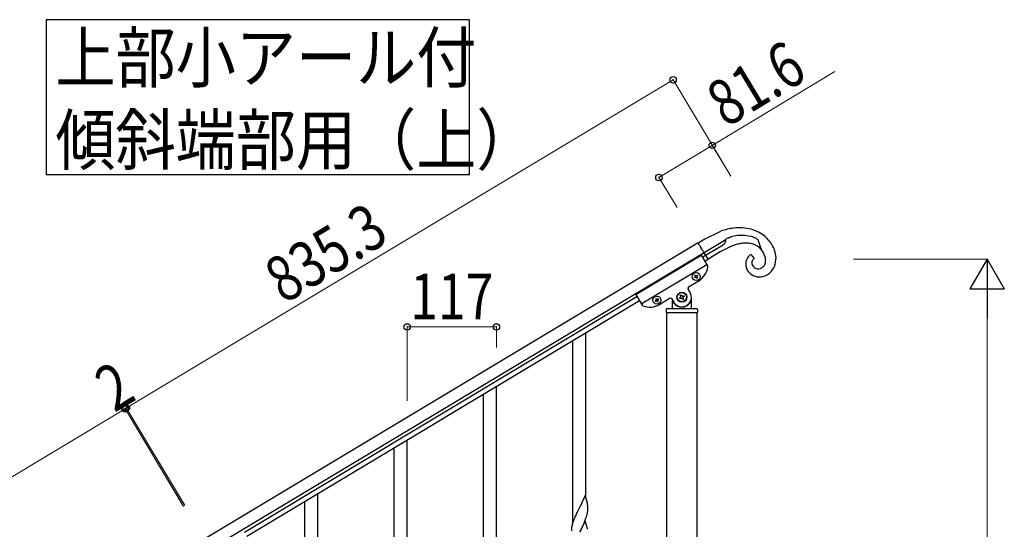
# Model space of a CAD drawing. Units: millimetres. Extents: x 0 to 8280, y 0 to 5795.
# Drawn here: x 1305 to 2595, y 2359 to 3026 of the extents above; entities that cross this region are included whole.
import ezdxf

# ---------------------------------------------------------------- set-up
doc = ezdxf.new("R2010")
doc.units = ezdxf.units.MM
doc.linetypes.add('YDIVIDE_1', pattern=[15, 10, -1, 1, -1, 1, -1])
doc.layers.add('YKK_A1', color=4, linetype='Continuous', lineweight=30)
doc.layers.add('YKK_D', color=6, linetype='Continuous', lineweight=13)
doc.styles.add('text-b', font='extslim2.shx', dxfattribs={"width": 0.8, "bigfont": 'extfont2.shx'})

msp = doc.modelspace()

# ---------------------------------------------------------------- linework, layer by layer
at = {"layer": 'YKK_A1', "linetype": 'Continuous', "ltscale": 0.5}
for p, q in [((2203.2, 2739.3), (2224, 2749.3)), ((2194.3, 2733.9), (2202.8, 2739.1)), ((2230.3, 2738.1), (2202, 2721.1)), ((2202.8, 2739.1), (2203.2, 2739.3)), ((2230.3, 2738.5), (2230.3, 2738.6)), ((2230.3, 2737.1), (2230.3, 2738.5)), ((2230.3, 2736.8), (2230.3, 2737.1)), ((2271.5, 2739), (2272.4, 2738.5)), ((2272.4, 2738.5), (2276.8, 2725.4)), ((2194.3, 2733.9), (1547.9, 2346.2)), ((2204, 2717.7), (2226.9, 2731.4)), ((2223.2, 2722.2), (2207.1, 2712.5)), ((2228.1, 2724.9), (2223.2, 2722.2)), ((2229.7, 2734.6), (2229.8, 2734.8)), ((2279.2, 2721.7), (2278.9, 2722.2)), ((2202, 2721.1), (1555.6, 2333.3)), ((2112.4, 2666.2), (2198.2, 2717.7)), ((2198.2, 2717.7), (2206.6, 2703.7)), ((2199.7, 2715.1), (2204, 2717.7)), ((2202.8, 2709.9), (2207.1, 2712.5)), ((2263.3, 2718.8), (2267.5, 2713.4)), ((2266.6, 2712.7), (2266.5, 2712.6)), ((2119.6, 2654.2), (2205.4, 2705.7)), ((2268, 2701.4), (2268.4, 2701.2)), ((2277.1, 2701.2), (2277.3, 2701.3)), ((2277.3, 2701.3), (2277.9, 2701.6)), ((2279.1, 2702.5), (2279.5, 2702.8)), ((2181.6, 2676.3), (2194.9, 2684.2)), ((2189.3, 2689), (2190.1, 2689.5)), ((2189.8, 2688.2), (2189.3, 2689)), ((2190.6, 2688.7), (2189.8, 2688.2)), ((2189.9, 2691.6), (2190.8, 2692.1)), ((2190.4, 2690.8), (2189.9, 2691.6)), ((2190.8, 2692.1), (2191.2, 2691.3)), ((2192.4, 2687.5), (2191.9, 2688.3)), ((2193.2, 2688), (2192.4, 2687.5)), ((2192.6, 2691), (2193.4, 2691.5)), ((2192.7, 2688.8), (2193.2, 2688)), ((2193.9, 2690.6), (2193.1, 2690.2)), ((2193.4, 2691.5), (2193.9, 2690.6)), ((2183.5, 2669.2), (2180.9, 2673.5)), ((1599.7, 2355.1), (2114, 2663.6)), ((1602.8, 2350), (2117.1, 2658.5)), ((2112.4, 2666.2), (2120.8, 2652.3)), ((2138.6, 2658.6), (2137.8, 2658.1)), ((2137.8, 2658.1), (2138.3, 2657.3)), ((2138.3, 2657.3), (2139.1, 2657.8)), ((2139.3, 2661.3), (2138.5, 2660.8)), ((2138.5, 2660.8), (2139, 2659.9)), ((2139.8, 2660.4), (2139.3, 2661.3)), ((2141.9, 2660.6), (2141.1, 2660.1)), ((2141.8, 2657.1), (2141.3, 2658)), ((2141.6, 2659.3), (2142.4, 2659.8)), ((2142.4, 2659.8), (2141.9, 2660.6)), ((2143.5, 2653.4), (2156.8, 2661.4)), ((2159.5, 2660.7), (2162.1, 2656.4)), ((2160.3, 2658.3), (2160.3, 2648.8)), ((2169.6, 2661.7), (2170.8, 2662.4)), ((2170.3, 2660.6), (2169.6, 2661.7)), ((2171.4, 2661.2), (2170.3, 2660.6)), ((2170.5, 2665.3), (2171.7, 2666)), ((2171.2, 2664.2), (2170.5, 2665.3)), ((2171.7, 2666), (2172.3, 2664.9)), ((2173.9, 2659.6), (2173.2, 2660.8)), ((2175.1, 2660.3), (2173.9, 2659.6)), ((2174.2, 2664.4), (2175.3, 2665.1)), ((2174.4, 2661.5), (2175.1, 2660.3)), ((2176, 2663.9), (2174.8, 2663.3)), ((2175.3, 2665.1), (2176, 2663.9)), ((2185.3, 2648.8), (2185.3, 2662.8)), ((2140.5, 2657.5), (2140.9, 2656.7)), ((2140.9, 2656.7), (2141.8, 2657.1)), ((2152.3, 2646.8), (2152.3, 2643.3)), ((2153.3, 2647.8), (2192.3, 2647.8)), ((2161.3, 2655.8), (2161.6, 2655.8)), ((2184.3, 2655.8), (2184, 2655.8)), ((2193.3, 2646.8), (2193.3, 2643.3)), ((2152.5, 2642.8), (2152.5, 1805.8)), ((2152.5, 2642.8), (2193, 2642.8)), ((2152.8, 2642.8), (2192.8, 2642.8)), ((2193, 1805.8), (2193, 2642.8))]:
    msp.add_line(p, q, dxfattribs=at)
at = {"layer": 'YKK_A1', "linetype": 'YDIVIDE_1', "ltscale": 0.5}
msp.add_line((2207.1, 2712.5), (2194.3, 2733.9), dxfattribs=at)
at = {"layer": 'YKK_A1', "linetype": 'Continuous'}
for p, q in [((2029.8, 2368), (2029.8, 2606.1)), ((2046.8, 2400.9), (2046.8, 2616.3)), ((1929.8, 2197.8), (1929.8, 2546)), ((1912.8, 2197.8), (1912.8, 2535.8)), ((1795.8, 2227.3), (1795.8, 2465.5)), ((1812.8, 2260.3), (1812.8, 2475.7)), ((1695.8, 2057.2), (1695.8, 2405.4)), ((2046.2, 2402.9), (2039, 2388)), ((2048.6, 2394.8), (2046.2, 2402.9)), ((1678.8, 2057.2), (1678.8, 2395.2)), ((2038.6, 2387.4), (2036, 2382.2)), ((2039, 2388), (2038.6, 2387.4)), ((2048.9, 2393.4), (2048.6, 2394.8)), ((2049.6, 2388.5), (2049.5, 2389.9)), ((2049.6, 2387.2), (2049.6, 2388.5)), ((2049.7, 2385.5), (2049.6, 2387.2)), ((2033.1, 2376), (2031.7, 2372.5)), ((2034.2, 2378.4), (2033.1, 2376)), ((2034.9, 2379.9), (2034.2, 2378.4)), ((2036, 2382.2), (2034.9, 2379.9)), ((2047.2, 2373.3), (2047.9, 2375.3)), ((2047.9, 2375.3), (2048.4, 2376.8)), ((2048.4, 2376.8), (2048.9, 2378.7)), ((2048.9, 2378.7), (2049.2, 2380.1)), ((2049.2, 2380.1), (2049.4, 2381.5)), ((2049.4, 2381.5), (2049.6, 2382.7)), ((2049.6, 2382.7), (2049.7, 2383.6)), ((2049.7, 2384.4), (2049.7, 2385.5)), ((2049.7, 2383.6), (2049.7, 2384.4)), ((2028.7, 2362.7), (2028.4, 2361.3)), ((2028.9, 2364), (2028.7, 2362.7)), ((2029.3, 2365.5), (2028.9, 2364)), ((2029.7, 2366.9), (2029.3, 2365.5)), ((2030.4, 2368.9), (2029.7, 2366.9)), ((2031.1, 2370.9), (2030.4, 2368.9)), ((2031.7, 2372.5), (2031.1, 2370.9)), ((2046.2, 2370), (2039, 2355.2)), ((2040.9, 2358.9), (2043.3, 2363.8)), ((2043.3, 2363.8), (2044.8, 2367.2)), ((2044.8, 2367.2), (2045.2, 2368.2)), ((2045.2, 2368.2), (2046.3, 2370.8)), ((2048.5, 2362.4), (2046.2, 2370)), ((2046.3, 2370.8), (2047.2, 2373.3)), ((2048.7, 2361.4), (2048.5, 2362.4)), ((2048.9, 2360.5), (2048.7, 2361.4)), ((2028.3, 2360), (2028.3, 2359.2)), ((2028.3, 2359.2), (2028.3, 2358.8)), ((2028.3, 2358.8), (2028.3, 2357)), ((2039.1, 2355.5), (2040.9, 2358.9))]:
    msp.add_line(p, q, dxfattribs=at)
msp.add_lwpolyline([(1340, 3026.2), (1340, 2823.7), (1894.5, 2823.7), (1894.5, 3026.2), (1340, 3026.2)], dxfattribs=at)
at = {"layer": 'YKK_A1', "linetype": 'Continuous', "ltscale": 0.5}
for centre, radius in [((2191.6, 2689.8), 5.3), ((2140.1, 2659), 5.3), ((2172.8, 2662.8), 6.5), ((2172.8, 2662.8), 6)]:
    msp.add_circle(centre, radius, dxfattribs=at)
for centre, radius, start, end in [((2252.5, 2667.5), 86.6, 97.7319, 109.1816), ((2247.7, 2690), 63.7, 75.6239, 96.195), ((2249.3, 2701.6), 52.1, 53.6692, 74.2402), ((2220.8, 2738.2), 9.63, 339.1513, 343.7344), ((2219, 2738.3), 11.4, 345.6873, 352.5608), ((2265.9, 2675.2), 72.8, 117.0469, 119.3387), ((2229.6, 2738.4), 0.75, 9.8573, 12.1491), ((2250.2, 2702.5), 41.2, 105.6841, 114.8465), ((2252.4, 2688.4), 55.5, 94.7411, 103.9035), ((2250.3, 2685.8), 57.9, 76.469, 92.4857), ((2241.8, 2666.5), 78.8, 71.421, 73.7128), ((2240.1, 2672.8), 73.4, 66.3837, 68.6754), ((2245.1, 2691), 54.8, 61.1567, 63.4484), ((2248.9, 2704.7), 49.9, 32.8005, 51.0962), ((2222.7, 2738), 7.82, 302.6814, 334.5598), ((2316.7, 2553.2), 193.2, 115.0084, 117.3002), ((2281.6, 2620), 118, 110.9767, 113.2685), ((2267.1, 2653.7), 81.3, 105.334, 109.9171), ((2263.1, 2660.9), 73.3, 99.2983, 103.8813), ((2260.4, 2665.9), 68, 95.4263, 97.718), ((2257.2, 2684.9), 48.8, 86.8326, 93.706), ((2256.7, 2700.1), 33.6, 73.112, 84.5617), ((2258.5, 2709.3), 24.4, 41.2544, 70.882), ((2230.4, 2691.2), 57.5, 32.6085, 39.4819), ((2245.9, 2705.9), 51.8, 20.7604, 29.9228), ((2256, 2711.8), 40.3, 4.1954, 17.9299), ((2276.3, 2704.8), 20, 156.4613, 167.9109), ((2271.8, 2706.1), 15.4, 129.1428, 154.252), ((2272.6, 2703.9), 17.6, 122.1777, 126.7608), ((2272.5, 2708), 7.96, 169.6662, 210.4821), ((2271.9, 2707.6), 7.41, 148.0979, 166.3936), ((2273.6, 2706), 9.74, 140.5895, 145.1726), ((2271.7, 2707.2), 7.53, 134.2493, 138.8324), ((2271, 2707.7), 6.66, 122.0242, 131.1866), ((2243.6, 2701.5), 40.9, 25.0419, 29.625), ((2247.2, 2704.4), 36.5, 18.788, 23.371), ((2255.7, 2708.2), 27.2, 12.403, 16.9861), ((2253.2, 2708.9), 29.6, 5.3167, 9.8998), ((2268, 2710.9), 14.6, 347.0107, 3.0274), ((2266.1, 2714.2), 30.1, 338.3514, 1.1938), ((2182.1, 2705.7), 25, 300.96, 352.46), ((2204.9, 2702.7), 2, 352.46, 30.96), ((2273.1, 2706.2), 16.6, 170.2933, 208.8855), ((2274.6, 2708.2), 18.9, 211.9643, 276.6529), ((2273, 2708.5), 8.64, 211.9247, 234.7671), ((2272.8, 2709.1), 9.02, 240.9476, 288.3867), ((2268.8, 2719.6), 20.3, 289.7441, 294.3272), ((2271.3, 2712), 12.3, 302.3958, 309.2693), ((2266, 2716.5), 19.2, 314.7882, 317.08), ((2271.6, 2710.5), 11, 319.8821, 344.9913), ((2270.2, 2714.4), 26.5, 302.7143, 334.5927), ((2189.6, 2690.3), 0.96, 300.96, 30.96), ((2191.1, 2687.8), 0.96, 30.96, 120.96), ((2192.1, 2691.8), 0.96, 210.96, 300.96), ((2193.6, 2689.3), 0.96, 120.96, 210.96), ((2273.2, 2711.8), 22.7, 279.2973, 299.8684), ((2182.7, 2674.6), 2, 120.96, 210.96), ((2138.1, 2659.5), 0.96, 300.96, 30.96), ((2139.6, 2657), 0.96, 30.96, 120.96), ((2140.6, 2660.9), 0.96, 210.96, 300.96), ((2142.1, 2658.5), 0.96, 120.96, 210.96), ((2157.8, 2659.6), 2, 30.96, 120.96), ((2172.8, 2662.8), 12.5, 210.96, 30.96), ((2170.1, 2663.5), 1.32, 300.96, 30.96), ((2172.1, 2660.1), 1.32, 30.96, 120.96), ((2173.5, 2665.5), 1.32, 210.96, 300.96), ((2175.5, 2662.1), 1.32, 120.96, 210.96), ((2122.5, 2653.3), 2, 210.96, 249.46), ((2130.6, 2674.8), 25, 249.46, 300.96), ((2153.3, 2646.8), 1, 90, 180), ((2159.3, 2648.8), 1, 270, 0), ((2161.3, 2654.8), 1, 90, 180), ((2161.6, 2655.3), 0.5, 33.749, 90), ((2172.8, 2662.8), 13, 213.749, 326.251), ((2184, 2655.3), 0.5, 90, 146.251), ((2184.3, 2654.8), 1, 0, 90), ((2186.3, 2648.8), 1, 180, 270), ((2192.3, 2646.8), 1, 0, 90), ((2152.8, 2643.3), 0.5, 180, 270), ((2192.8, 2643.3), 0.5, 270, 0)]:
    msp.add_arc(centre, radius, start, end, dxfattribs=at)
at = {"layer": 'YKK_A1', "linetype": 'Continuous'}
for centre, radius, start, end in [((2007.5, 2384.7), 42.4, 9.5672, 11.859), ((2004.6, 2385), 45.1, 6.176, 8.4678), ((2060.2, 2357.4), 32, 173.0323, 175.3241), ((2007.5, 2351.8), 42.4, 9.5672, 11.859)]:
    msp.add_arc(centre, radius, start, end, dxfattribs=at)
at = {"layer": 'YKK_D'}
for p, q in [((2212.7, 2861.7), (2373.1, 2958.4)), ((2161.3, 2947.4), (1445, 2517.7)), ((2237, 2821.4), (2160.8, 2948.3)), ((2142.8, 2819.5), (2212.7, 2861.7)), ((2236.6, 2822.1), (2212.2, 2862.5)), ((2166.6, 2780.1), (2142.3, 2820.4)), ((2397.7, 2712.8), (2573.8, 2712.8)), ((2572.8, 1757.8), (2572.8, 2667.8)), ((1812.8, 2526.9), (1812.8, 2624.8)), ((1812.8, 2623.8), (1929.8, 2623.8)), ((1929.8, 2597.1), (1929.8, 2624.8)), ((545, 1977.8), (1443.3, 2516.7)), ((1520, 2388.9), (1442.8, 2517.5)), ((1519.5, 2389.8), (1442.8, 2517.5)), ((1443.3, 2516.7), (1445, 2517.7)), ((1521.7, 2389.9), (1444.5, 2518.6)), ((1521.2, 2390.8), (1444.5, 2518.6))]:
    msp.add_line(p, q, dxfattribs=at)
at = {"layer": 'YKK_D', "lineweight": -2}
for p, q in [((2572.8, 2712.8), (2550.3, 2673.8)), ((2572.8, 2712.8), (2595.3, 2673.8)), ((2572.8, 2712.8), (2572.8, 2634.9)), ((2550.3, 2673.8), (2595.3, 2673.8))]:
    msp.add_line(p, q, dxfattribs=at)
at = {"layer": 'YKK_D', "linetype": 'ByBlock', "lineweight": -2}
for centre in [(2161.3, 2947.4), (2212.7, 2861.7), (2142.8, 2819.5), (1812.8, 2623.8), (1929.8, 2623.8), (1443.3, 2516.7), (1443.3, 2516.7), (1445, 2517.7), (1445, 2517.7)]:
    msp.add_circle(centre, 4.25, dxfattribs=at)

# ---------------------------------------------------------------- texts
at = {"layer": 'YKK_A1', "style": 'text-b'}
for s, width, p in [('上部小アール付', 0.8929, (1352, 2944.4)), ('傾斜端部用（上）', 0.89291, (1352, 2836.6))]:
    msp.add_text(s, height=64.68, dxfattribs=dict(at, width=width)).set_placement(p)
at = {"layer": 'YKK_D', "style": 'text-b', "width": 0.8}
for s, rotation, p in [('81.6', 31.0972, (2230.6, 2884.2)), ('835.3', 30.96, (1651.4, 2653.2)), ('2', 30.9585, (1429.2, 2511.1))]:
    msp.add_text(s, height=60, rotation=rotation, dxfattribs=at).set_placement(p)
msp.add_text('117', height=60, dxfattribs=at).set_placement((1816.9, 2633.8))

doc.saveas('drawing.dxf')
